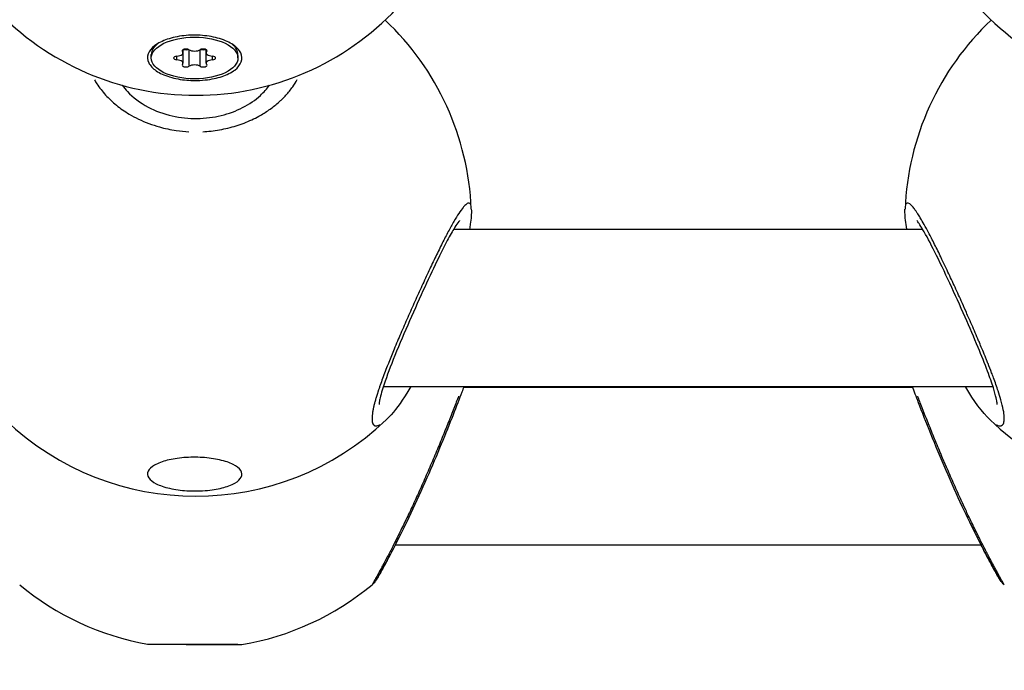
# Model space of a CAD drawing. Units: millimetres. Extents: x -581 to 19108, y 4 to 12957.
# Drawn here: x 6707 to 6807, y 8932 to 8998 of the extents above; entities that cross this region are included whole.
import ezdxf

# ---------------------------------------------------------------- set-up
doc = ezdxf.new("R2010")
doc.units = ezdxf.units.MM
doc.header["$MEASUREMENT"] = 0
doc.styles.get("Standard").update_dxf_attribs({"font": 'square721_bt_roman.ttf'})
doc.dimstyles.get("Standard").update_dxf_attribs({"dimtxt": 200, "dimasz": 100, "dimexe": 0.18, "dimexo": 0.0625, "dimgap": 40, "dimtad": 1, "dimdec": 0, "dimlfac": 0.1, "dimrnd": 5, "dimzin": 0, "dimdsep": 46, "dimtxsty": 'Standard', "dimcen": 0.09, "dimse1": 1, "dimse2": 1, "dimadec": 0, "dimazin": 0, "dimtfac": 1, "dimtdec": 0, "dimtofl": 0, "dimtmove": 0, "dimatfit": 3, "dimfxl": 1, "dimtolj": 1, "dimtzin": 0, "dimarcsym": 0})

# ---------------------------------------------------------------- blocks, each defined once
blk = doc.blocks.new('*D1')
at = {"color": 0, "lineweight": -2, "transparency": 16777216}
blk.add_line((204.567, 12506.633), (9023.834, 12506.633), dxfattribs=at)
at = {"color": 0, "transparency": 16777216}
for points in [[(204.567, 12539.966), (204.567, 12473.299), (4.567, 12506.633)], [(9023.834, 12539.966), (9023.834, 12473.299), (9223.834, 12506.633)]]:
    blk.add_solid(points, dxfattribs=at)
at = {"layer": 'Defpoints', "color": 0, "transparency": 16777216}
for p in [(9223.834, 12506.633), (9223.834, 7455.584), (4.567, 7343.586)]:
    blk.add_point(p, dxfattribs=at)
at = {"color": 0, "transparency": 16777216, "insert": (4614.201, 12760.461), "char_height": 300, "attachment_point": 5}
blk.add_mtext('\\A1;920', dxfattribs=at)
blk = doc.blocks.new('*D15')
at = {"color": 0, "lineweight": -2, "transparency": 16777216}
blk.add_line((9355.759, 10233.217), (9355.759, 7427.565), dxfattribs=at)
at = {"color": 0, "transparency": 16777216}
for points in [[(9339.092, 10233.217), (9372.426, 10233.217), (9355.759, 10333.217)], [(9339.092, 7427.565), (9372.426, 7427.565), (9355.759, 7327.565)]]:
    blk.add_solid(points, dxfattribs=at)
at = {"layer": 'Defpoints', "color": 0, "transparency": 16777216}
for p in [(5324.682, 10333.217), (5778.019, 7327.565), (9355.759, 7327.565)]:
    blk.add_point(p, dxfattribs=at)
at = {"color": 0, "transparency": 16777216, "insert": (9498.177, 8830.391), "char_height": 200, "attachment_point": 5, "rotation": 90}
blk.add_mtext('\\A1;300', dxfattribs=at)

msp = doc.modelspace()

# ---------------------------------------------------------------- linework, layer by layer
for p, q in [((6721.197, 8995.945), (6721.024, 8995.762)), ((6723.798, 8995.203), (6723.798, 8995.33)), ((6723.852, 8995.064), (6723.852, 8995.381)), ((6723.852, 8994.011), (6723.852, 8995.064)), ((6724.463, 8993.78), (6724.463, 8995.296)), ((6725.6, 8993.78), (6725.6, 8995.296)), ((6726.21, 8995.064), (6726.21, 8995.381)), ((6726.21, 8994.011), (6726.21, 8995.064)), ((6726.264, 8995.203), (6726.264, 8995.33)), ((6728.902, 8995.906), (6729.038, 8995.762)), ((6720.631, 8994.538), (6720.631, 8994.889)), ((6723.23, 8994.372), (6723.23, 8994.704)), ((6726.833, 8994.372), (6726.833, 8994.704)), ((6729.431, 8994.538), (6729.431, 8994.889)), ((6797.179, 8979.182), (6797.179, 8979.182)), ((6751.351, 8977.165), (6798.96, 8977.165)), ((6744.198, 8961.165), (6806.114, 8961.165)), ((6797.968, 8961.071), (6752.344, 8961.07)), ((6744.489, 8957.784), (6744.489, 8957.784)), ((6804.914, 8945.071), (6745.398, 8945.07)), ((6720.632, 8934.963), (6720.632, 8935.002)), ((6729.432, 8934.964), (6720.632, 8934.963)), ((6729.432, 8934.964), (6729.432, 8934.965))]:
    msp.add_line(p, q)
for centre, start, end in [((6725.156, 9018.747), 223.21032, 316.83868), ((6825.156, 9018.747), 223.21032, 316.83868), ((6725.156, 8978.037), 2.38733, 46.63183), ((6825.156, 8978.037), 133.36817, 177.65555), ((6725.156, 8978.037), 226.33137, 313.6451), ((6825.156, 8978.037), 226.33137, 313.6451), ((6725.156, 8962.57), 230.28586, 259.90611), ((6725.156, 8962.57), 279.61989, 309.71651)]:
    msp.add_arc(centre, 28, start, end)
msp.add_ellipse((6725.031, 8994.538), major_axis=(-4.4, 0), ratio=0.480614)
for centre, major_axis, ratio, start_param, end_param in [((6725.031, 8994.889), (-4.4, 0), 0.480614, 5.725444, 6.283185), ((6723.134, 8995.064), (0.718, 0), 0.480614, 4.846069, 6.673104), ((6724.156, 8995.266), (-0.387, 0), 0.480614, 3.798872, 6.673104), ((6724.156, 8995.563), (-0.387, 0), 0.480614, 0.92445, 2.217143), ((6725.031, 8995.591), (0.718, 0), 0.480614, 3.798872, 5.625906), ((6725.906, 8995.266), (0.387, 0), 0.480614, 5.893267, 8.767499), ((6725.906, 8995.563), (-0.387, 0), 0.480614, 0.92445, 2.217143), ((6726.929, 8995.064), (-0.718, 0), 0.480614, 5.893267, 7.720301), ((6725.031, 8994.889), (4.4, 0), 0.480614, 0, 0.52189), ((6723.281, 8994.538), (-0.387, 0), 0.480614, 4.846069, 7.720301), ((6723.134, 8994.011), (0.718, 0), 0.480614, 5.893267, 7.720301), ((6726.929, 8994.011), (-0.718, 0), 0.480614, 4.846069, 6.673104), ((6726.781, 8994.538), (0.387, 0), 0.480614, 4.846069, 7.720301), ((6724.156, 8993.809), (-0.387, 0), 0.480614, 5.893267, 8.767499), ((6725.031, 8993.485), (-0.718, 0), 0.480614, 3.798872, 5.625906), ((6725.906, 8993.809), (0.387, 0), 0.480614, 3.798872, 6.673104), ((6725.142, 8994.456), (-8, 0), 0.931836, 0.369786, 0.371767), ((6725.142, 8994.456), (8, 0), 0.931836, 5.899914, 5.911753), ((6725.142, 8994.456), (-8, 0), 0.931836, 1.41082, 1.412047)]:
    msp.add_ellipse(centre, major_axis=major_axis, ratio=ratio, start_param=start_param, end_param=end_param)
for points, knots in [([(6725.031, 8992.252), (6724.762, 8992.253), (6724.497, 8992.265), (6723.65, 8992.337), (6723.038, 8992.447), (6721.955, 8992.777), (6721.486, 8992.997), (6720.789, 8993.47), (6720.514, 8993.755), (6720.227, 8994.353), (6720.214, 8994.666), (6720.412, 8995.235), (6720.635, 8995.529), (6721.31, 8996.047), (6721.761, 8996.272), (6722.738, 8996.605), (6723.33, 8996.735), (6724.574, 8996.87), (6725.227, 8996.875), (6726.415, 8996.776), (6727.029, 8996.667), (6728.116, 8996.338), (6728.588, 8996.119), (6729.29, 8995.645), (6729.566, 8995.359), (6729.855, 8994.758), (6729.868, 8994.444), (6729.669, 8993.873), (6729.444, 8993.578), (6728.765, 8993.059), (6728.311, 8992.834), (6727.82, 8992.668), (6727.329, 8992.502), (6726.736, 8992.373), (6725.757, 8992.268), (6725.39, 8992.251), (6725.031, 8992.252)], [0.283928, 0.283928, 0.283928, 0.283928, 0.361283, 0.361283, 0.541636, 0.541636, 0.721988, 0.721988, 0.90217, 0.90217, 1.082352, 1.082352, 1.262582, 1.262582, 1.442812, 1.442812, 1.623282, 1.623282, 1.803751, 1.803751, 1.984508, 1.984508, 2.165266, 2.165266, 2.346193, 2.346193, 2.527119, 2.527119, 2.707999, 2.707999, 2.888878, 2.888878, 2.888878, 3.069519, 3.069519, 3.172806, 3.172806, 3.172806, 3.172806]), ([(6714.853, 8992.335), (6714.934, 8992.193), (6715.264, 8991.654), (6715.812, 8990.948), (6716.504, 8990.244), (6717.269, 8989.574), (6718.212, 8988.915), (6719.335, 8988.312), (6720.358, 8987.877), (6721.631, 8987.462), (6723.009, 8987.174), (6724.024, 8987.076), (6724.458, 8987.054)], [-21.9309, -21.9309, -21.9309, -21.9309, -21.482485, -20.21881, -19.586972, -18.955134, -17.691458, -16.849008, -16.006558, -15.164107, -13.900432, -12.969384, -12.969384, -12.969384, -12.969384]), ([(6725.857, 8987.055), (6726.138, 8987.069), (6727.01, 8987.138), (6728.431, 8987.388), (6730.08, 8987.902), (6731.278, 8988.46), (6732.089, 8988.933), (6732.755, 8989.371), (6733.294, 8989.791), (6733.719, 8990.172), (6733.992, 8990.431), (6734.444, 8990.898), (6734.972, 8991.55), (6735.318, 8992.089), (6735.46, 8992.338)], [-11.973196, -11.973196, -11.973196, -11.973196, -11.37308, -10.109405, -8.845729, -7.582054, -7.108175, -6.634297, -5.68654, -5.449601, -5.212662, -4.738784, -3.791027, -3.00332, -3.00332, -3.00332, -3.00332]), ([(6717.677, 8991.764), (6717.835, 8991.546), (6718.014, 8991.33), (6718.761, 8990.539), (6719.477, 8989.992), (6721.04, 8989.167), (6721.883, 8988.855), (6723.577, 8988.475), (6724.444, 8988.384), (6726.12, 8988.406), (6726.95, 8988.511), (6728.506, 8988.889), (6729.25, 8989.167), (6730.594, 8989.856), (6731.203, 8990.279), (6732.065, 8991.062), (6732.377, 8991.409), (6732.635, 8991.764)], [0.501041, 0.501041, 0.501041, 0.501041, 0.61433, 0.61433, 0.929641, 0.929641, 1.207981, 1.207981, 1.463864, 1.463864, 1.71081, 1.71081, 1.958518, 1.958518, 2.215595, 2.215595, 2.399335, 2.399335, 2.399335, 2.399335]), ([(6753.022, 8979.693), (6752.989, 8979.743), (6752.949, 8979.775), (6752.903, 8979.786), (6752.831, 8979.804), (6752.744, 8979.775), (6752.643, 8979.702), (6752.592, 8979.666), (6752.537, 8979.619), (6752.478, 8979.561), (6752.42, 8979.502), (6752.358, 8979.433), (6752.292, 8979.353), (6752.161, 8979.194), (6752.017, 8978.994), (6751.861, 8978.756), (6751.706, 8978.519), (6751.538, 8978.244), (6751.36, 8977.934), (6751.181, 8977.625), (6750.991, 8977.279), (6750.793, 8976.908), (6750.595, 8976.536), (6750.39, 8976.139), (6750.177, 8975.716), (6749.964, 8975.293), (6749.744, 8974.845), (6749.517, 8974.378), (6749.291, 8973.91), (6749.059, 8973.423), (6748.825, 8972.925), (6748.591, 8972.427), (6748.355, 8971.917), (6748.116, 8971.396), (6747.877, 8970.874), (6747.635, 8970.341), (6747.393, 8969.803), (6747.152, 8969.264), (6746.911, 8968.722), (6746.673, 8968.182), (6746.436, 8967.642), (6746.202, 8967.105), (6745.972, 8966.568), (6745.743, 8966.032), (6745.516, 8965.497), (6745.298, 8964.972), (6745.107, 8964.511), (6744.922, 8964.057), (6744.747, 8963.617), (6744.722, 8963.556), (6744.699, 8963.496), (6744.675, 8963.436), (6744.576, 8963.188), (6744.481, 8962.944), (6744.389, 8962.703), (6744.297, 8962.463), (6744.207, 8962.226), (6744.122, 8961.993), (6744.036, 8961.761), (6743.954, 8961.534), (6743.877, 8961.312), (6743.838, 8961.202), (6743.8, 8961.092), (6743.764, 8960.985), (6743.746, 8960.931), (6743.728, 8960.878), (6743.71, 8960.825), (6743.692, 8960.772), (6743.675, 8960.719), (6743.658, 8960.667), (6743.647, 8960.633), (6743.635, 8960.598), (6743.624, 8960.564), (6743.613, 8960.529), (6743.602, 8960.495), (6743.591, 8960.461), (6743.57, 8960.394), (6743.549, 8960.327), (6743.528, 8960.261), (6743.488, 8960.129), (6743.449, 8960), (6743.413, 8959.875), (6743.395, 8959.812), (6743.378, 8959.751), (6743.361, 8959.69), (6743.344, 8959.629), (6743.328, 8959.569), (6743.312, 8959.51), (6743.305, 8959.481), (6743.297, 8959.452), (6743.289, 8959.422), (6743.282, 8959.393), (6743.275, 8959.364), (6743.268, 8959.336), (6743.253, 8959.279), (6743.24, 8959.222), (6743.227, 8959.167), (6743.201, 8959.056), (6743.177, 8958.949), (6743.157, 8958.846), (6743.152, 8958.82), (6743.147, 8958.795), (6743.142, 8958.769), (6743.137, 8958.744), (6743.132, 8958.719), (6743.128, 8958.695), (6743.124, 8958.67), (6743.119, 8958.646), (6743.115, 8958.622), (6743.111, 8958.597), (6743.107, 8958.574), (6743.104, 8958.55), (6743.069, 8958.329), (6743.05, 8958.133), (6743.047, 8957.965), (6743.047, 8957.917), (6743.047, 8957.872), (6743.049, 8957.829), (6743.056, 8957.644), (6743.087, 8957.497), (6743.141, 8957.39), (6743.144, 8957.383), (6743.148, 8957.376), (6743.152, 8957.369), (6743.167, 8957.342), (6743.183, 8957.317), (6743.202, 8957.296), (6743.22, 8957.275), (6743.24, 8957.256), (6743.261, 8957.24), (6743.271, 8957.233), (6743.282, 8957.225), (6743.294, 8957.219), (6743.299, 8957.216), (6743.305, 8957.213), (6743.311, 8957.21), (6743.317, 8957.207), (6743.323, 8957.204), (6743.329, 8957.202), (6743.335, 8957.199), (6743.341, 8957.197), (6743.347, 8957.195), (6743.353, 8957.193), (6743.359, 8957.191), (6743.366, 8957.189), (6743.369, 8957.188), (6743.372, 8957.187), (6743.375, 8957.187), (6743.378, 8957.186), (6743.382, 8957.185), (6743.385, 8957.184), (6743.388, 8957.184), (6743.392, 8957.183), (6743.395, 8957.182), (6743.396, 8957.182), (6743.398, 8957.182), (6743.4, 8957.181), (6743.401, 8957.181), (6743.401, 8957.181), (6743.402, 8957.181), (6743.403, 8957.181), (6743.404, 8957.181), (6743.405, 8957.181), (6743.493, 8957.166), (6743.597, 8957.183), (6743.714, 8957.228), (6743.738, 8957.238), (6743.763, 8957.249), (6743.788, 8957.261), (6743.805, 8957.269), (6743.821, 8957.277), (6743.838, 8957.286)], [-38.733134, -38.733134, -38.733134, -38.733134, -37.910268, -37.910268, -37.910268, -36.646593, -36.646593, -36.646593, -36.014755, -36.014755, -36.014755, -35.382917, -35.382917, -35.382917, -34.119241, -34.119241, -34.119241, -32.855566, -32.855566, -32.855566, -31.59189, -31.59189, -31.59189, -30.328214, -30.328214, -30.328214, -29.064539, -29.064539, -29.064539, -27.800863, -27.800863, -27.800863, -26.537188, -26.537188, -26.537188, -25.273512, -25.273512, -25.273512, -24.009836, -24.009836, -24.009836, -22.746161, -22.746161, -22.746161, -21.482485, -21.482485, -21.482485, -20.371338, -20.371338, -20.371338, -20.21881, -20.21881, -20.21881, -19.586972, -19.586972, -19.586972, -18.955134, -18.955134, -18.955134, -18.323296, -18.323296, -18.323296, -18.007377, -18.007377, -18.007377, -17.849418, -17.849418, -17.849418, -17.691458, -17.691458, -17.691458, -17.586152, -17.586152, -17.586152, -17.480846, -17.480846, -17.480846, -17.270233, -17.270233, -17.270233, -16.849008, -16.849008, -16.849008, -16.638395, -16.638395, -16.638395, -16.427783, -16.427783, -16.427783, -16.322477, -16.322477, -16.322477, -16.21717, -16.21717, -16.21717, -16.006558, -16.006558, -16.006558, -15.585332, -15.585332, -15.585332, -15.480026, -15.480026, -15.480026, -15.37472, -15.37472, -15.37472, -15.269414, -15.269414, -15.269414, -15.164107, -15.164107, -15.164107, -14.177966, -14.177966, -14.177966, -13.900432, -13.900432, -13.900432, -12.715918, -12.715918, -12.715918, -12.636756, -12.636756, -12.636756, -12.320837, -12.320837, -12.320837, -12.004918, -12.004918, -12.004918, -11.846959, -11.846959, -11.846959, -11.767979, -11.767979, -11.767979, -11.688999, -11.688999, -11.688999, -11.61002, -11.61002, -11.61002, -11.53104, -11.53104, -11.53104, -11.49155, -11.49155, -11.49155, -11.45206, -11.45206, -11.45206, -11.41257, -11.41257, -11.41257, -11.392825, -11.392825, -11.392825, -11.382953, -11.382953, -11.382953, -11.37308, -11.37308, -11.37308, -10.326222, -10.326222, -10.326222, -10.109405, -10.109405, -10.109405, -9.969809, -9.969809, -9.969809, -9.969809]), ([(6753.132, 8979.183), (6753.152, 8978.709), (6753.109, 8978.231), (6753.006, 8977.51), (6752.98, 8977.341), (6752.95, 8977.165)], [0, 0, 0, 0, 0.2794929, 0.2794929, 0.361138, 0.361138, 0.361138, 0.361138]), ([(6797.362, 8977.165), (6797.253, 8977.797), (6797.187, 8978.341), (6797.174, 8978.958), (6797.175, 8979.069), (6797.179, 8979.182)], [2.4965135, 2.4965135, 2.4965135, 2.4965135, 2.7904904, 2.7904904, 2.8566637, 2.8566637, 2.8566637, 2.8566637]), ([(6806.475, 8957.285), (6806.498, 8957.273), (6806.52, 8957.262), (6806.542, 8957.252), (6806.65, 8957.203), (6806.747, 8957.177), (6806.833, 8957.175), (6806.863, 8957.175), (6806.893, 8957.177), (6806.92, 8957.183), (6806.947, 8957.188), (6806.972, 8957.196), (6806.996, 8957.207), (6807.066, 8957.24), (6807.124, 8957.299), (6807.168, 8957.383), (6807.222, 8957.489), (6807.254, 8957.635), (6807.262, 8957.821), (6807.263, 8957.832), (6807.263, 8957.843), (6807.264, 8957.854), (6807.264, 8957.856), (6807.264, 8957.857), (6807.264, 8957.859), (6807.264, 8957.861), (6807.264, 8957.862), (6807.264, 8957.864), (6807.264, 8957.867), (6807.264, 8957.87), (6807.264, 8957.873), (6807.264, 8957.88), (6807.264, 8957.886), (6807.264, 8957.893), (6807.264, 8957.902), (6807.265, 8957.912), (6807.265, 8957.922), (6807.265, 8957.925), (6807.265, 8957.929), (6807.265, 8957.932), (6807.264, 8957.959), (6807.264, 8957.986), (6807.263, 8958.014), (6807.262, 8958.042), (6807.261, 8958.07), (6807.259, 8958.1), (6807.258, 8958.122), (6807.256, 8958.144), (6807.254, 8958.167), (6807.254, 8958.174), (6807.253, 8958.182), (6807.253, 8958.189), (6807.247, 8958.251), (6807.241, 8958.315), (6807.232, 8958.381), (6807.228, 8958.414), (6807.223, 8958.448), (6807.218, 8958.483), (6807.216, 8958.496), (6807.214, 8958.509), (6807.212, 8958.522), (6807.212, 8958.526), (6807.211, 8958.531), (6807.21, 8958.535), (6807.209, 8958.544), (6807.208, 8958.553), (6807.206, 8958.562), (6807.205, 8958.57), (6807.203, 8958.579), (6807.202, 8958.588), (6807.155, 8958.874), (6807.082, 8959.198), (6806.987, 8959.555), (6806.964, 8959.644), (6806.938, 8959.735), (6806.912, 8959.829), (6806.832, 8960.109), (6806.739, 8960.408), (6806.636, 8960.722), (6806.567, 8960.932), (6806.493, 8961.148), (6806.415, 8961.37), (6806.337, 8961.592), (6806.255, 8961.819), (6806.169, 8962.05), (6806.105, 8962.224), (6806.038, 8962.4), (6805.97, 8962.579), (6805.856, 8962.878), (6805.737, 8963.184), (6805.613, 8963.497), (6805.6, 8963.528), (6805.588, 8963.56), (6805.575, 8963.591), (6805.563, 8963.623), (6805.55, 8963.654), (6805.538, 8963.686), (6805.519, 8963.733), (6805.5, 8963.78), (6805.481, 8963.828), (6805.474, 8963.844), (6805.468, 8963.859), (6805.462, 8963.875), (6805.411, 8964.002), (6805.359, 8964.13), (6805.307, 8964.258), (6805.202, 8964.516), (6805.095, 8964.776), (6804.986, 8965.038), (6804.904, 8965.234), (6804.822, 8965.432), (6804.738, 8965.63), (6804.71, 8965.696), (6804.682, 8965.762), (6804.654, 8965.828), (6804.542, 8966.093), (6804.429, 8966.358), (6804.314, 8966.626), (6804.085, 8967.161), (6803.849, 8967.704), (6803.61, 8968.246), (6803.521, 8968.45), (6803.431, 8968.653), (6803.341, 8968.856), (6803.191, 8969.195), (6803.04, 8969.532), (6802.889, 8969.867), (6802.649, 8970.402), (6802.41, 8970.929), (6802.171, 8971.45), (6801.932, 8971.97), (6801.693, 8972.485), (6801.458, 8972.984), (6801.282, 8973.359), (6801.108, 8973.726), (6800.937, 8974.082), (6800.88, 8974.2), (6800.823, 8974.318), (6800.767, 8974.434), (6800.542, 8974.898), (6800.323, 8975.341), (6800.111, 8975.762), (6799.898, 8976.184), (6799.691, 8976.584), (6799.494, 8976.954), (6799.444, 8977.047), (6799.395, 8977.138), (6799.347, 8977.227), (6799.202, 8977.493), (6799.063, 8977.743), (6798.93, 8977.972), (6798.842, 8978.125), (6798.756, 8978.269), (6798.673, 8978.404), (6798.59, 8978.54), (6798.509, 8978.667), (6798.431, 8978.785), (6798.373, 8978.873), (6798.316, 8978.956), (6798.261, 8979.034), (6798.17, 8979.163), (6798.083, 8979.277), (6798.002, 8979.374), (6797.872, 8979.529), (6797.757, 8979.642), (6797.656, 8979.711), (6797.556, 8979.78), (6797.47, 8979.805), (6797.4, 8979.783), (6797.357, 8979.77), (6797.32, 8979.74), (6797.289, 8979.692)], [9.919649, 9.919649, 9.919649, 9.919649, 10.109405, 10.109405, 10.109405, 11.041323, 11.041323, 11.041323, 11.37308, 11.37308, 11.37308, 11.688999, 11.688999, 11.688999, 12.636756, 12.636756, 12.636756, 13.828901, 13.828901, 13.828901, 13.900432, 13.900432, 13.900432, 13.910304, 13.910304, 13.910304, 13.920177, 13.920177, 13.920177, 13.939922, 13.939922, 13.939922, 13.979411, 13.979411, 13.979411, 14.038646, 14.038646, 14.038646, 14.058391, 14.058391, 14.058391, 14.216351, 14.216351, 14.216351, 14.37431, 14.37431, 14.37431, 14.49278, 14.49278, 14.49278, 14.532269, 14.532269, 14.532269, 14.848188, 14.848188, 14.848188, 15.006148, 15.006148, 15.006148, 15.065383, 15.065383, 15.065383, 15.085128, 15.085128, 15.085128, 15.124617, 15.124617, 15.124617, 15.164107, 15.164107, 15.164107, 16.427783, 16.427783, 16.427783, 16.743702, 16.743702, 16.743702, 17.691458, 17.691458, 17.691458, 18.323296, 18.323296, 18.323296, 18.955134, 18.955134, 18.955134, 19.429012, 19.429012, 19.429012, 20.21881, 20.21881, 20.21881, 20.297789, 20.297789, 20.297789, 20.376769, 20.376769, 20.376769, 20.495239, 20.495239, 20.495239, 20.534729, 20.534729, 20.534729, 20.850647, 20.850647, 20.850647, 21.482485, 21.482485, 21.482485, 21.956364, 21.956364, 21.956364, 22.114323, 22.114323, 22.114323, 22.746161, 22.746161, 22.746161, 24.009836, 24.009836, 24.009836, 24.483715, 24.483715, 24.483715, 25.273512, 25.273512, 25.273512, 26.537188, 26.537188, 26.537188, 27.800863, 27.800863, 27.800863, 28.74862, 28.74862, 28.74862, 29.064539, 29.064539, 29.064539, 30.328214, 30.328214, 30.328214, 31.59189, 31.59189, 31.59189, 31.907809, 31.907809, 31.907809, 32.855566, 32.855566, 32.855566, 33.487404, 33.487404, 33.487404, 34.119241, 34.119241, 34.119241, 34.59312, 34.59312, 34.59312, 35.382917, 35.382917, 35.382917, 36.646593, 36.646593, 36.646593, 37.910268, 37.910268, 37.910268, 38.680404, 38.680404, 38.680404, 38.680404]), ([(6751.94, 8978.036), (6751.94, 8978.036), (6751.932, 8978.028), (6751.889, 8977.979), (6751.83, 8977.904), (6751.65, 8977.649), (6751.509, 8977.43), (6751.13, 8976.794), (6750.869, 8976.323), (6750.244, 8975.128), (6749.86, 8974.357), (6749.009, 8972.586), (6748.525, 8971.548), (6747.521, 8969.339), (6746.986, 8968.136), (6745.968, 8965.776), (6745.47, 8964.587), (6744.655, 8962.505), (6744.313, 8961.561), (6743.998, 8960.515), (6743.926, 8960.246), (6743.833, 8959.84), (6743.804, 8959.687), (6743.775, 8959.479), (6743.77, 8959.41), (6743.769, 8959.364), (6743.769, 8959.357), (6743.769, 8959.357)], [0.257459, 0.257459, 0.257459, 0.257459, 0.304899, 0.304899, 0.419883, 0.419883, 0.594154, 0.594154, 0.843344, 0.843344, 1.154097, 1.154097, 1.509861, 1.509861, 1.895505, 1.895505, 2.286807, 2.286807, 2.648352, 2.648352, 2.791659, 2.791659, 2.905102, 2.905102, 2.99659, 2.99659, 3.03527, 3.03527, 3.03527, 3.03527]), ([(6806.543, 8959.357), (6806.543, 8959.357), (6806.543, 8959.357), (6806.543, 8959.369), (6806.542, 8959.428), (6806.516, 8959.637), (6806.486, 8959.811), (6806.373, 8960.3), (6806.277, 8960.648), (6805.997, 8961.536), (6805.795, 8962.112), (6805.282, 8963.478), (6804.952, 8964.302), (6804.187, 8966.145), (6803.735, 8967.194), (6802.769, 8969.388), (6802.241, 8970.557), (6801.206, 8972.791), (6800.687, 8973.88), (6799.765, 8975.723), (6799.342, 8976.518), (6798.855, 8977.345), (6798.721, 8977.557), (6798.524, 8977.847), (6798.449, 8977.945), (6798.385, 8978.023), (6798.371, 8978.037), (6798.371, 8978.037)], [0.433042, 0.433042, 0.433042, 0.433042, 0.44406, 0.44406, 0.545449, 0.545449, 0.676765, 0.676765, 0.855084, 0.855084, 1.086951, 1.086951, 1.373615, 1.373615, 1.713009, 1.713009, 2.092886, 2.092886, 2.485538, 2.485538, 2.859682, 2.859682, 3.019496, 3.019496, 3.148363, 3.148363, 3.212067, 3.212067, 3.212067, 3.212067]), ([(6752.379, 8961.165), (6752.312, 8960.987), (6752.241, 8960.797), (6751.915, 8959.933), (6751.612, 8959.142), (6750.916, 8957.367), (6750.512, 8956.355), (6749.625, 8954.2), (6749.129, 8953.029), (6748.09, 8950.663), (6747.534, 8949.443), (6746.441, 8947.138), (6745.89, 8946.026), (6744.922, 8944.147), (6744.489, 8943.341), (6743.872, 8942.221), (6743.66, 8941.848), (6743.544, 8941.646), (6743.529, 8941.619), (6743.515, 8941.593), (6743.511, 8941.587), (6743.508, 8941.581), (6743.507, 8941.58), (6743.505, 8941.577), (6743.505, 8941.577), (6743.504, 8941.575), (6743.504, 8941.574), (6743.501, 8941.569), (6743.5, 8941.567), (6743.498, 8941.564), (6743.497, 8941.562), (6743.493, 8941.556), (6743.491, 8941.552), (6743.483, 8941.538), (6743.477, 8941.529), (6743.461, 8941.503), (6743.45, 8941.486), (6743.405, 8941.418), (6743.369, 8941.369), (6743.247, 8941.216), (6743.151, 8941.118), (6743.048, 8941.032)], [0.850831, 0.850831, 0.850831, 0.850831, 0.949729, 0.949729, 1.277395, 1.277395, 1.626223, 1.626223, 2.00199, 2.00199, 2.401744, 2.401744, 2.814609, 2.814609, 3.212952, 3.212952, 3.565318, 3.565318, 3.643615, 3.643615, 3.67998, 3.67998, 3.696876, 3.696876, 3.703213, 3.703213, 3.707978, 3.707978, 3.709171, 3.709171, 3.709977, 3.709977, 3.711608, 3.711608, 3.714811, 3.714811, 3.720902, 3.720902, 3.739183, 3.739183, 3.779658, 3.779658, 3.779658, 3.779658]), ([(6746.999, 8961.165), (6746.86, 8960.931), (6746.722, 8960.704), (6745.969, 8959.51), (6745.363, 8958.689), (6744.671, 8957.961), (6744.581, 8957.871), (6744.489, 8957.784)], [2.2461773, 2.2461773, 2.2461773, 2.2461773, 2.3462884, 2.3462884, 2.7939475, 2.7939475, 2.8607394, 2.8607394, 2.8607394, 2.8607394]), ([(6806.806, 8941.578), (6806.806, 8941.578), (6806.806, 8941.578), (6806.806, 8941.578), (6806.806, 8941.578), (6806.806, 8941.579), (6806.806, 8941.579), (6806.805, 8941.581), (6806.803, 8941.584), (6806.794, 8941.6), (6806.78, 8941.625), (6806.697, 8941.77), (6806.572, 8941.99), (6806.199, 8942.658), (6805.932, 8943.141), (6805.288, 8944.346), (6804.894, 8945.102), (6804.01, 8946.859), (6803.503, 8947.902), (6802.448, 8950.162), (6801.886, 8951.415), (6800.805, 8953.915), (6800.273, 8955.195), (6799.334, 8957.517), (6798.91, 8958.6), (6798.319, 8960.139), (6798.109, 8960.695), (6797.932, 8961.165)], [0.417257, 0.417257, 0.417257, 0.417257, 0.419429, 0.419429, 0.422597, 0.422597, 0.432099, 0.432099, 0.460611, 0.460611, 0.546235, 0.546235, 0.805402, 0.805402, 1.102258, 1.102258, 1.432336, 1.432336, 1.80594, 1.80594, 2.21123, 2.21123, 2.623414, 2.623414, 3.016529, 3.016529, 3.277105, 3.277105, 3.277105, 3.277105]), ([(6805.822, 8957.784), (6805.002, 8958.567), (6804.186, 8959.698), (6803.34, 8961.118), (6803.326, 8961.142), (6803.312, 8961.165)], [0.0000969, 0.0000969, 0.0000969, 0.0000969, 0.6024673, 0.6024673, 0.6126588, 0.6126588, 0.6126588, 0.6126588]), ([(6751.847, 8960.205), (6751.695, 8959.809), (6751.533, 8959.389), (6751.36, 8958.946), (6751.181, 8958.488), (6750.991, 8958.005), (6750.793, 8957.51), (6750.595, 8957.015), (6750.39, 8956.506), (6750.178, 8955.986), (6749.965, 8955.465), (6749.744, 8954.932), (6749.518, 8954.393), (6749.292, 8953.855), (6749.06, 8953.31), (6748.826, 8952.769), (6748.592, 8952.227), (6748.356, 8951.689), (6748.117, 8951.152), (6747.877, 8950.616), (6747.635, 8950.081), (6747.394, 8949.556), (6747.152, 8949.03), (6746.911, 8948.515), (6746.674, 8948.016), (6746.436, 8947.517), (6746.203, 8947.034), (6745.973, 8946.566), (6745.743, 8946.098), (6745.517, 8945.646), (6745.299, 8945.217), (6745.107, 8944.84), (6744.923, 8944.481), (6744.747, 8944.145), (6744.723, 8944.099), (6744.699, 8944.053), (6744.675, 8944.008), (6744.577, 8943.82), (6744.482, 8943.64), (6744.389, 8943.466), (6744.297, 8943.293), (6744.208, 8943.126), (6744.122, 8942.968), (6744.037, 8942.809), (6743.955, 8942.658), (6743.877, 8942.516), (6743.838, 8942.445), (6743.801, 8942.377), (6743.764, 8942.31), (6743.746, 8942.277), (6743.728, 8942.244), (6743.71, 8942.212), (6743.693, 8942.18), (6743.675, 8942.149), (6743.658, 8942.118), (6743.647, 8942.098), (6743.636, 8942.077), (6743.625, 8942.057), (6743.614, 8942.037), (6743.603, 8942.018), (6743.592, 8941.998), (6743.57, 8941.959), (6743.549, 8941.922), (6743.529, 8941.885), (6743.488, 8941.812), (6743.45, 8941.743), (6743.414, 8941.678), (6743.396, 8941.646), (6743.378, 8941.615), (6743.361, 8941.585), (6743.345, 8941.556), (6743.329, 8941.527), (6743.313, 8941.499), (6743.305, 8941.485), (6743.298, 8941.472), (6743.29, 8941.459), (6743.283, 8941.445), (6743.275, 8941.433), (6743.268, 8941.42), (6743.254, 8941.395), (6743.24, 8941.37), (6743.227, 8941.347), (6743.201, 8941.302), (6743.178, 8941.26), (6743.157, 8941.224), (6743.152, 8941.215), (6743.147, 8941.207), (6743.142, 8941.198), (6743.138, 8941.19), (6743.133, 8941.182), (6743.129, 8941.174), (6743.124, 8941.166), (6743.12, 8941.159), (6743.116, 8941.151), (6743.112, 8941.144), (6743.108, 8941.137), (6743.104, 8941.131), (6743.104, 8941.13), (6743.103, 8941.129), (6743.102, 8941.128)], [-34.078869, -34.078869, -34.078869, -34.078869, -32.855566, -32.855566, -32.855566, -31.59189, -31.59189, -31.59189, -30.328214, -30.328214, -30.328214, -29.064539, -29.064539, -29.064539, -27.800863, -27.800863, -27.800863, -26.537188, -26.537188, -26.537188, -25.273512, -25.273512, -25.273512, -24.009836, -24.009836, -24.009836, -22.746161, -22.746161, -22.746161, -21.482485, -21.482485, -21.482485, -20.371338, -20.371338, -20.371338, -20.21881, -20.21881, -20.21881, -19.586972, -19.586972, -19.586972, -18.955134, -18.955134, -18.955134, -18.323296, -18.323296, -18.323296, -18.007377, -18.007377, -18.007377, -17.849418, -17.849418, -17.849418, -17.691458, -17.691458, -17.691458, -17.586152, -17.586152, -17.586152, -17.480846, -17.480846, -17.480846, -17.270233, -17.270233, -17.270233, -16.849008, -16.849008, -16.849008, -16.638395, -16.638395, -16.638395, -16.427783, -16.427783, -16.427783, -16.322477, -16.322477, -16.322477, -16.21717, -16.21717, -16.21717, -16.006558, -16.006558, -16.006558, -15.585332, -15.585332, -15.585332, -15.480026, -15.480026, -15.480026, -15.37472, -15.37472, -15.37472, -15.269414, -15.269414, -15.269414, -15.164107, -15.164107, -15.164107, -15.147622, -15.147622, -15.147622, -15.147622]), ([(6807.21, 8941.128), (6807.209, 8941.13), (6807.208, 8941.131), (6807.207, 8941.133), (6807.205, 8941.136), (6807.204, 8941.138), (6807.202, 8941.141), (6807.156, 8941.223), (6807.083, 8941.351), (6806.988, 8941.52), (6806.964, 8941.562), (6806.939, 8941.607), (6806.912, 8941.654), (6806.832, 8941.797), (6806.74, 8941.963), (6806.636, 8942.15), (6806.567, 8942.275), (6806.493, 8942.41), (6806.415, 8942.552), (6806.337, 8942.695), (6806.255, 8942.847), (6806.169, 8943.006), (6806.105, 8943.125), (6806.039, 8943.249), (6805.971, 8943.377), (6805.857, 8943.59), (6805.737, 8943.816), (6805.613, 8944.053), (6805.601, 8944.077), (6805.588, 8944.101), (6805.576, 8944.125), (6805.563, 8944.149), (6805.551, 8944.173), (6805.538, 8944.197), (6805.519, 8944.233), (6805.5, 8944.269), (6805.481, 8944.306), (6805.475, 8944.318), (6805.469, 8944.331), (6805.462, 8944.343), (6805.411, 8944.441), (6805.359, 8944.541), (6805.307, 8944.643), (6805.202, 8944.846), (6805.095, 8945.055), (6804.986, 8945.27), (6804.905, 8945.431), (6804.822, 8945.595), (6804.739, 8945.761), (6804.711, 8945.817), (6804.683, 8945.873), (6804.655, 8945.929), (6804.543, 8946.153), (6804.43, 8946.382), (6804.315, 8946.616), (6804.085, 8947.083), (6803.849, 8947.572), (6803.61, 8948.075), (6803.521, 8948.263), (6803.431, 8948.453), (6803.341, 8948.645), (6803.191, 8948.966), (6803.04, 8949.291), (6802.89, 8949.618), (6802.649, 8950.141), (6802.41, 8950.67), (6802.171, 8951.207), (6801.932, 8951.744), (6801.694, 8952.288), (6801.459, 8952.833), (6801.282, 8953.241), (6801.108, 8953.649), (6800.937, 8954.054), (6800.88, 8954.189), (6800.823, 8954.324), (6800.767, 8954.458), (6800.542, 8954.994), (6800.324, 8955.522), (6800.111, 8956.042), (6799.899, 8956.562), (6799.692, 8957.076), (6799.494, 8957.571), (6799.445, 8957.695), (6799.396, 8957.818), (6799.348, 8957.94), (6799.203, 8958.305), (6799.063, 8958.66), (6798.93, 8959.001), (6798.842, 8959.228), (6798.756, 8959.449), (6798.673, 8959.664), (6798.602, 8959.847), (6798.533, 8960.026), (6798.466, 8960.2)], [15.092676, 15.092676, 15.092676, 15.092676, 15.124617, 15.124617, 15.124617, 15.164107, 15.164107, 15.164107, 16.427783, 16.427783, 16.427783, 16.743702, 16.743702, 16.743702, 17.691458, 17.691458, 17.691458, 18.323296, 18.323296, 18.323296, 18.955134, 18.955134, 18.955134, 19.429012, 19.429012, 19.429012, 20.21881, 20.21881, 20.21881, 20.297789, 20.297789, 20.297789, 20.376769, 20.376769, 20.376769, 20.495239, 20.495239, 20.495239, 20.534729, 20.534729, 20.534729, 20.850647, 20.850647, 20.850647, 21.482485, 21.482485, 21.482485, 21.956364, 21.956364, 21.956364, 22.114323, 22.114323, 22.114323, 22.746161, 22.746161, 22.746161, 24.009836, 24.009836, 24.009836, 24.483715, 24.483715, 24.483715, 25.273512, 25.273512, 25.273512, 26.537188, 26.537188, 26.537188, 27.800863, 27.800863, 27.800863, 28.74862, 28.74862, 28.74862, 29.064539, 29.064539, 29.064539, 30.328214, 30.328214, 30.328214, 31.59189, 31.59189, 31.59189, 31.907809, 31.907809, 31.907809, 32.855566, 32.855566, 32.855566, 33.487404, 33.487404, 33.487404, 34.024952, 34.024952, 34.024952, 34.024952]), ([(6725.031, 8950.561), (6724.762, 8950.563), (6724.497, 8950.572), (6723.65, 8950.626), (6723.038, 8950.709), (6721.955, 8950.956), (6721.486, 8951.119), (6720.789, 8951.472), (6720.514, 8951.685), (6720.227, 8952.13), (6720.214, 8952.363), (6720.412, 8952.786), (6720.635, 8953.005), (6721.31, 8953.389), (6721.761, 8953.556), (6722.738, 8953.803), (6723.33, 8953.899), (6724.574, 8953.998), (6725.227, 8954.001), (6726.415, 8953.926), (6727.029, 8953.844), (6728.116, 8953.598), (6728.588, 8953.434), (6729.29, 8953.081), (6729.566, 8952.868), (6729.855, 8952.421), (6729.868, 8952.186), (6729.669, 8951.762), (6729.444, 8951.543), (6728.765, 8951.157), (6728.311, 8950.991), (6727.82, 8950.868), (6727.329, 8950.745), (6726.736, 8950.649), (6725.757, 8950.572), (6725.39, 8950.56), (6725.031, 8950.561)], [0.283928, 0.283928, 0.283928, 0.283928, 0.361283, 0.361283, 0.541636, 0.541636, 0.721988, 0.721988, 0.90217, 0.90217, 1.082352, 1.082352, 1.262582, 1.262582, 1.442812, 1.442812, 1.623282, 1.623282, 1.803751, 1.803751, 1.984508, 1.984508, 2.165266, 2.165266, 2.346193, 2.346193, 2.527119, 2.527119, 2.707999, 2.707999, 2.888878, 2.888878, 2.888878, 3.069519, 3.069519, 3.172806, 3.172806, 3.172806, 3.172806]), ([(6807.265, 8941.031), (6807.102, 8941.167), (6806.959, 8941.331), (6806.84, 8941.522), (6806.833, 8941.533), (6806.821, 8941.553), (6806.816, 8941.561), (6806.81, 8941.571), (6806.809, 8941.573), (6806.808, 8941.575), (6806.808, 8941.576), (6806.807, 8941.577), (6806.807, 8941.577), (6806.807, 8941.577), (6806.807, 8941.577), (6806.807, 8941.578), (6806.807, 8941.578), (6806.806, 8941.578), (6806.806, 8941.578), (6806.806, 8941.578), (6806.806, 8941.578), (6806.806, 8941.578), (6806.806, 8941.578), (6806.806, 8941.578), (6806.806, 8941.578), (6806.806, 8941.578), (6806.806, 8941.578), (6806.806, 8941.578), (6806.806, 8941.579), (6806.805, 8941.58), (6806.804, 8941.582), (6806.795, 8941.597), (6806.782, 8941.621), (6806.702, 8941.761), (6806.58, 8941.974), (6806.214, 8942.63), (6805.949, 8943.11), (6805.422, 8944.094), (6805.175, 8944.564), (6804.914, 8945.071)], [0, 0, 0, 0, 0.0636497, 0.0636497, 0.0675879, 0.0675879, 0.0705415, 0.0705415, 0.0710953, 0.0710953, 0.0712917, 0.0712917, 0.0713898, 0.0713898, 0.071439, 0.071439, 0.0714885, 0.0714885, 0.0715008, 0.0715008, 0.0715132, 0.0715132, 0.0715382, 0.0715382, 0.0717377, 0.0717377, 0.0748796, 0.0748796, 0.0843048, 0.0843048, 0.112583, 0.112583, 0.1975096, 0.1975096, 0.4545047, 0.4545047, 0.7516983, 0.7516983, 0.9697424, 0.9697424, 0.9697424, 0.9697424]), ([(6744.904, 8944.123), (6744.764, 8943.859), (6744.631, 8943.61), (6744.149, 8942.717), (6743.857, 8942.198), (6743.624, 8941.785), (6743.577, 8941.702), (6743.532, 8941.624), (6743.521, 8941.605), (6743.512, 8941.588), (6743.509, 8941.584), (6743.508, 8941.582), (6743.508, 8941.581), (6743.508, 8941.581)], [2.7927493, 2.7927493, 2.7927493, 2.7927493, 2.9202878, 2.9202878, 3.2903814, 3.2903814, 3.4271161, 3.4271161, 3.4914699, 3.4914699, 3.5212432, 3.5212432, 3.5316515, 3.5316515, 3.5316515, 3.5316515]), ([(6720.25, 8935.003), (6720.25, 8935.003), (6720.271, 8935.003), (6720.412, 8935.003), (6720.636, 8935.002), (6721.31, 8934.999), (6721.762, 8934.997), (6722.739, 8934.993), (6723.33, 8934.991), (6724.575, 8934.985), (6725.227, 8934.983), (6726.415, 8934.978), (6727.03, 8934.975), (6728.117, 8934.971), (6728.589, 8934.969), (6729.29, 8934.966), (6729.567, 8934.965), (6729.794, 8934.964), (6729.834, 8934.964), (6729.834, 8934.964)], [1.00515, 1.00515, 1.00515, 1.00515, 1.082352, 1.082352, 1.262582, 1.262582, 1.442812, 1.442812, 1.623282, 1.623282, 1.803751, 1.803751, 1.984508, 1.984508, 2.165266, 2.165266, 2.346193, 2.346193, 2.44959, 2.44959, 2.44959, 2.44959])]:
    msp.add_open_spline(points, degree=3, knots=knots)
for points in [[(6752.379, 8961.165), (6752.367, 8961.134), (6752.356, 8961.102), (6752.344, 8961.07)], [(6707.265, 8941.031), (6707.265, 8941.031), (6707.265, 8941.031), (6707.265, 8941.031)], [(6743.048, 8941.032), (6743.048, 8941.032), (6743.048, 8941.032), (6743.048, 8941.032)]]:
    msp.add_open_spline(points, degree=3)

# ---------------------------------------------------------------- dimensions: what is measured, and where the dimension line sits
dim = msp.add_linear_dim(base=(9223.834, 12506.633), p1=(4.567, 7343.586), p2=(9223.834, 7455.584), dimstyle='Standard', override={"dimtxt": 300, "dimasz": 200, "dimgap": 100})
dim.commit()
dim.dimension.update_dxf_attribs({"geometry": '*D1', "text_midpoint": (4614.201, 12760.461)})
dim = msp.add_linear_dim(base=(9355.759, 7327.565), p1=(5324.682, 10333.217), p2=(5778.019, 7327.565), angle=90, dimstyle='Standard', override={"dimtad": 4})
dim.commit()
dim.dimension.update_dxf_attribs({"geometry": '*D15', "text_midpoint": (9498.177, 8830.391)})

doc.saveas('drawing.dxf')
